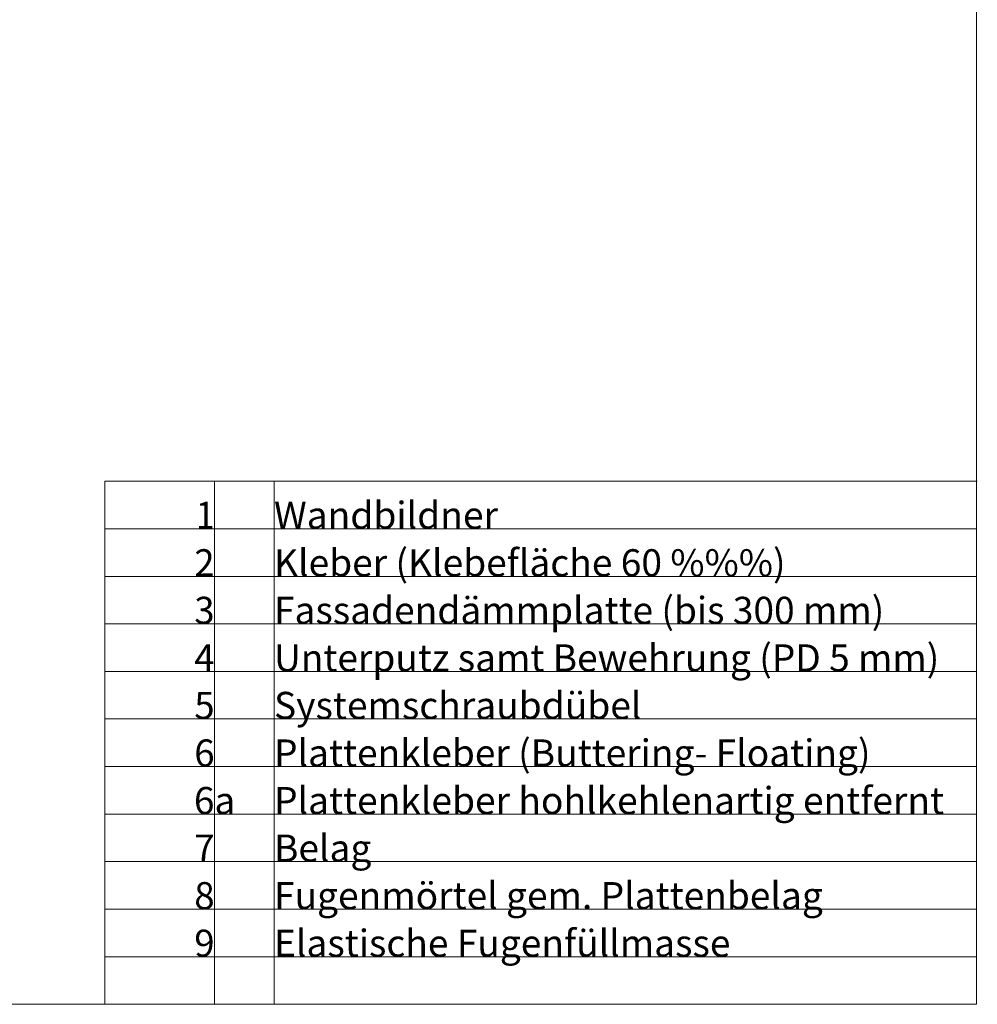
# Model space of a CAD drawing. Units: metres. Extents: x -8.366 to -7.466, y -8.135 to -7.185.
# Drawn here: x -7.869 to -7.466, y -8.135 to -7.721 of the extents above; entities that cross this region are included whole.
import ezdxf
from ezdxf.enums import TextEntityAlignment as Align

# ---------------------------------------------------------------- set-up
doc = ezdxf.new("R2010")
doc.units = ezdxf.units.M
doc.linetypes.add('AUSGEZOGEN', pattern=[0])
doc.layers.add('DARSTELLUNG', color=7, linetype='AUSGEZOGEN', lineweight=18)
doc.layers.add('INFO_DEUTSCH', color=7, linetype='AUSGEZOGEN', lineweight=18)
doc.styles.add('ARIAL', font='ARIAL.TTF')

msp = doc.modelspace()

# ---------------------------------------------------------------- linework, layer by layer
at = {"layer": 'DARSTELLUNG', "color": 134, "linetype": 'AUSGEZOGEN', "lineweight": 5}
for p, q in [((-7.46607, -8.13534), (-7.46607, -7.18534)), ((-8.36607, -8.13534), (-7.46607, -8.13534))]:
    msp.add_line(p, q, dxfattribs=at)
at = {"layer": 'DARSTELLUNG', "color": 5, "linetype": 'AUSGEZOGEN', "lineweight": 20}
for p, q in [((-7.83288, -7.91534), (-7.46579, -7.91534)), ((-7.83288, -7.91534), (-7.83288, -8.13534)), ((-7.78667, -7.91534), (-7.78667, -8.13534)), ((-7.76167, -7.91534), (-7.76167, -8.13534)), ((-7.83288, -7.93534), (-7.46607, -7.93534)), ((-7.83288, -7.95534), (-7.46607, -7.95534)), ((-7.83288, -7.97534), (-7.46607, -7.97534)), ((-7.83288, -7.99534), (-7.46607, -7.99534)), ((-7.83288, -8.01534), (-7.46607, -8.01534)), ((-7.83288, -8.03534), (-7.46607, -8.03534)), ((-7.83288, -8.05534), (-7.46607, -8.05534)), ((-7.83288, -8.07534), (-7.46607, -8.07534)), ((-7.83288, -8.09534), (-7.46607, -8.09534)), ((-7.83288, -8.11534), (-7.46607, -8.11534))]:
    msp.add_line(p, q, dxfattribs=at)

# ---------------------------------------------------------------- texts
at = {"layer": 'INFO_DEUTSCH', "color": 7, "linetype": 'AUSGEZOGEN', "lineweight": 18, "style": 'ARIAL'}
for s, width, p in [('1', 0.902458, (-7.78667, -7.93534)), ('2', 0.990308, (-7.78667, -7.95534)), ('3', 0.990308, (-7.78667, -7.97534)), ('4', 0.990308, (-7.78667, -7.99534)), ('5', 0.990308, (-7.78667, -8.01534)), ('6', 0.990308, (-7.78667, -8.03534)), ('7', 0.990308, (-7.78667, -8.07534)), ('8', 0.990308, (-7.78667, -8.09534)), ('9', 0.990308, (-7.78667, -8.11534))]:
    msp.add_text(s, height=0.0114, dxfattribs=dict(at, width=width)).set_placement(p, align=Align.RIGHT)
for s, width, p in [('Wandbildner', 1.006369, (-7.76167, -7.93534)), ('Kleber (Klebefläche 60 %%%)', 1.005402, (-7.76167, -7.95534)), ('Fassadendämmplatte (bis 300 mm)', 1.004491, (-7.76167, -7.97534)), ('Unterputz samt Bewehrung (PD 5 mm)', 1.003657, (-7.76167, -7.99534)), ('Systemschraubdübel', 1.005263, (-7.76167, -8.01534)), ('Plattenkleber (Buttering- Floating)', 1.004805, (-7.76167, -8.03534)), ('Plattenkleber hohlkehlenartig entfernt', 1.005691, (-7.76167, -8.05534)), ('Belag', 1.004464, (-7.76167, -8.07534)), ('Fugenmörtel gem. Plattenbelag', 1.004892, (-7.76167, -8.09534)), ('Elastische Fugenfüllmasse', 1.005055, (-7.76167, -8.11534))]:
    msp.add_text(s, height=0.0114, dxfattribs=dict(at, width=width)).set_placement(p)
at = {"layer": 'INFO_DEUTSCH', "color": 7, "linetype": 'AUSGEZOGEN', "lineweight": 18, "style": 'ARIAL', "width": 0.999787}
msp.add_text('6a', height=0.0114, dxfattribs=at).set_placement((-7.78667, -8.05534), align=Align.CENTER)

doc.saveas('drawing.dxf')
